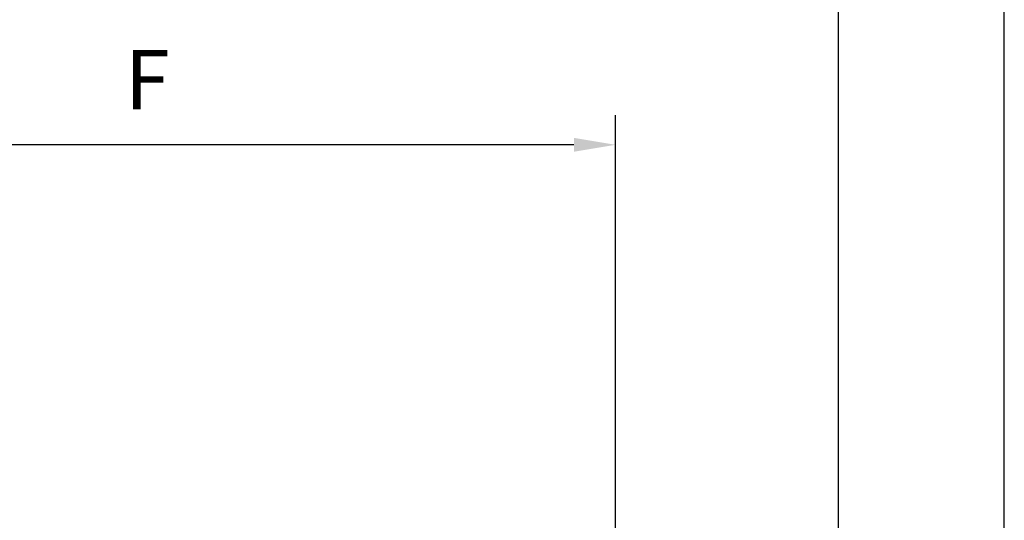
# Model space of a CAD drawing. Extents: x -6078 to 9200, y 0 to 5940.
# Drawn here: x 3370 to 4200, y 3098 to 3520 of the extents above; entities that cross this region are included whole.
import ezdxf

# ---------------------------------------------------------------- set-up
doc = ezdxf.new("R2010")
doc.units = 0
doc.header["$LTSCALE"] = 5
doc.layers.get('0').update_dxf_attribs({"linetype": 'CONTINUOUS'})
doc.layers.get('DEFPOINTS').update_dxf_attribs({"linetype": 'CONTINUOUS'})
doc.layers.add('4', color=3, linetype='CONTINUOUS')
doc.layers.add('6', color=2, linetype='CONTINUOUS')
doc.styles.add('ISO', font='GENISO.SHX')
doc.dimstyles.new('GEN-ISO', dxfattribs={"dimtxt": 50, "dimasz": 50, "dimexe": 40, "dimexo": 1, "dimgap": 30, "dimtad": 0, "dimtih": 1, "dimtoh": 1, "dimdec": 1, "dimtxsty": 'ISO', "dimcen": 2, "dimclrd": 256, "dimclre": 256, "dimclrt": 2, "dimazin": 3, "dimtp": 0.1, "dimtm": 0.1, "dimtfac": 0.05, "dimtdec": 1, "dimtix": 1, "dimtmove": 0, "dimatfit": 3, "dimtolj": 1})

# ---------------------------------------------------------------- blocks, each defined once
blk = doc.blocks.new('*D40')
at = {"color": 3}
for p, q in [((3083.44, 2919.38), (3083.44, 3439.58)), ((3872.38, 2873.49), (3872.38, 3439.58)), ((3837.38, 3414.58), (3118.44, 3414.58))]:
    blk.add_line(p, q, dxfattribs=at)
for points in [[(3118.44, 3420.41), (3118.44, 3408.75), (3083.44, 3414.58)], [(3837.38, 3420.41), (3837.38, 3408.75), (3872.38, 3414.58)]]:
    blk.add_solid(points, dxfattribs=at)
at = {"layer": 'DEFPOINTS', "color": 0}
for p in [(3083.44, 3414.58), (3083.44, 2918.38), (3872.38, 2872.49)]:
    blk.add_point(p, dxfattribs=at)
at = {"color": 2, "insert": (3477.91, 3469.58), "char_height": 50, "attachment_point": 5, "style": 'ISO'}
blk.add_mtext('\\A1;{\\Fgeniso.shx;F}', dxfattribs=at)

msp = doc.modelspace()

# ---------------------------------------------------------------- linework, layer by layer
at = {"layer": '4'}
msp.add_line((4200, 0), (4200, 5940), dxfattribs=at)
at = {"layer": '6', "linetype": 'CONTINUOUS'}
msp.add_line((4060, 5266.19), (4060, 680), dxfattribs=at)

# ---------------------------------------------------------------- dimensions: what is measured, and where the dimension line sits
dim = msp.add_linear_dim(base=(3083.44, 3414.58), p1=(3872.38, 2872.49), p2=(3083.44, 2918.38), text='{\\Fgeniso.shx;F}', dimstyle='GEN-ISO', override={"dimasz": 35, "dimexe": 25, "dimtad": 1, "dimtih": 0, "dimtoh": 0, "dimclrd": 3, "dimclre": 3, "dimadec": 2, "dimazin": 2, "dimlwd": 25, "dimlwe": 25})
dim.commit()
dim.dimension.update_dxf_attribs({"geometry": '*D40', "text_midpoint": (3477.91, 3469.58)})

doc.saveas('drawing.dxf')
